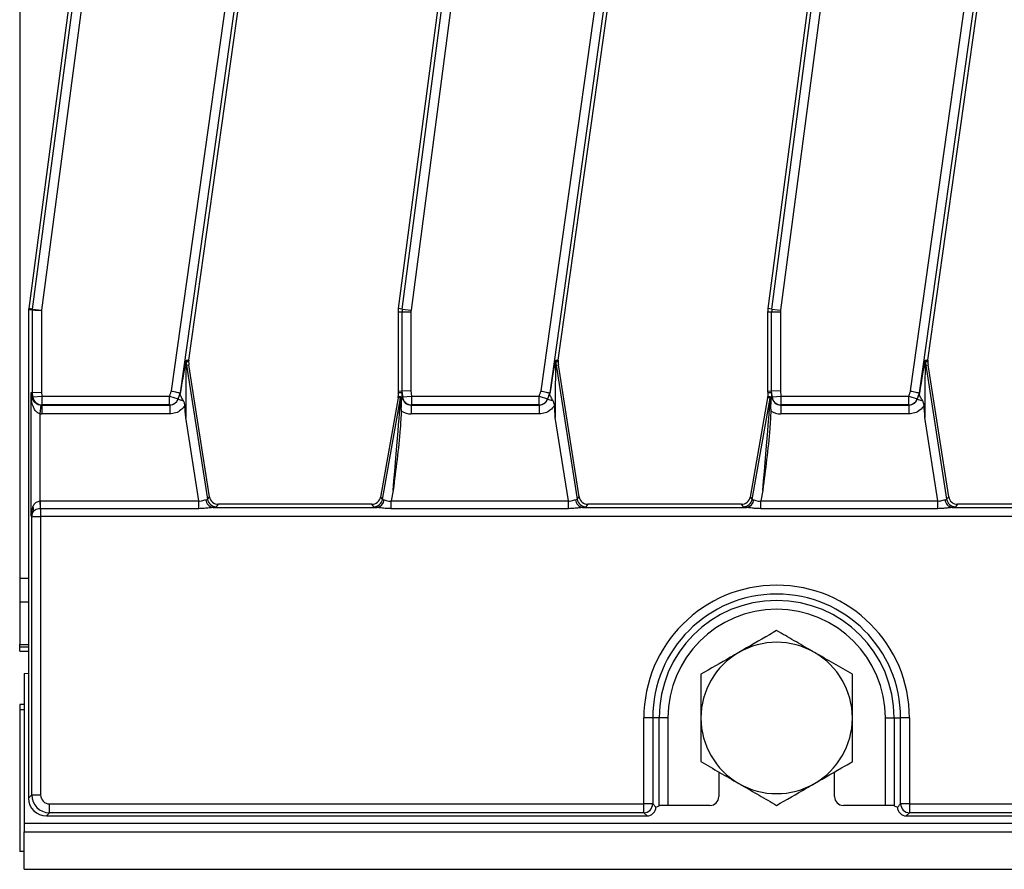
# Model space of a CAD drawing. Units: millimetres. Extents: x 8 to 418, y -29 to 291.
# Drawn here: x 29 to 45, y 93 to 107 of the extents above; entities that cross this region are included whole.
import ezdxf

# ---------------------------------------------------------------- set-up
doc = ezdxf.new("R2010")
doc.units = ezdxf.units.MM

msp = doc.modelspace()

# ---------------------------------------------------------------- linework, layer by layer
at = {"color": 7, "linetype": 'Continuous', "lineweight": 25}
for p, q in [((28.735543, 140.145258), (28.735543, 98.049711)), ((28.943514, 102.374038), (30.795651, 116.434867)), ((30.936746, 116.416281), (29.084609, 102.355453)), ((34.872086, 102.374038), (36.724223, 116.434867)), ((36.865318, 116.416281), (35.01318, 102.355453)), ((40.800657, 102.374038), (42.652794, 116.434867)), ((42.793889, 116.416281), (40.941752, 102.355453)), ((31.169568, 101.061173), (32.997488, 114.067498)), ((33.138417, 114.047692), (31.3086, 101.027867)), ((31.44648, 101.552088), (33.201379, 114.038843)), ((37.09814, 101.061173), (38.92606, 114.067498)), ((39.066988, 114.047692), (37.237171, 101.027867)), ((37.375052, 101.552088), (39.12995, 114.038843)), ((43.026711, 101.061173), (44.854631, 114.067498)), ((44.995559, 114.047692), (43.165742, 101.027867)), ((43.303623, 101.552088), (45.058522, 114.038843)), ((30.238629, 112.69299), (28.880478, 102.382342)), ((36.067415, 111.935449), (34.809049, 102.382342)), ((41.836569, 110.725206), (40.73762, 102.382342)), ((28.8784, 102.36329), (28.8784, 95.919234)), ((28.943514, 102.374038), (28.880478, 102.382342)), ((28.941981, 101.036065), (28.941981, 102.360436)), ((28.943514, 102.374038), (29.084609, 102.355453)), ((29.084295, 102.35296), (29.084295, 101.041927)), ((34.872086, 102.374038), (34.809049, 102.382342)), ((34.872086, 102.374038), (35.01318, 102.355453)), ((40.800657, 102.374038), (40.73762, 102.382342)), ((40.800657, 102.374038), (40.941752, 102.355453)), ((34.86896, 102.326372), (34.805379, 102.326372)), ((34.805379, 102.326372), (34.805379, 101.052752)), ((34.86896, 101.055371), (34.86896, 102.326372)), ((35.011273, 102.326372), (34.86896, 102.326372)), ((35.011273, 102.326372), (35.011273, 101.061232)), ((40.797531, 102.326372), (40.73395, 102.326372)), ((40.73395, 102.326372), (40.73395, 101.052752)), ((40.939845, 102.326372), (40.797531, 102.326372)), ((40.797531, 101.055371), (40.797531, 102.326372)), ((40.939845, 102.326372), (40.939845, 101.061232)), ((31.403996, 101.474162), (31.411707, 101.475367)), ((31.407769, 101.553882), (31.44648, 101.552088)), ((31.411707, 101.475367), (31.449829, 101.481323)), ((31.411707, 101.475367), (31.748155, 99.322101)), ((31.44648, 101.552088), (31.445296, 101.524724)), ((31.781178, 99.360686), (31.449829, 101.481323)), ((37.332567, 101.474162), (37.340278, 101.475367)), ((37.33634, 101.553882), (37.375052, 101.552088)), ((37.340278, 101.475367), (37.3784, 101.481323)), ((37.340278, 101.475367), (37.676726, 99.322101)), ((37.375052, 101.552088), (37.373867, 101.524724)), ((37.70975, 99.360686), (37.3784, 101.481323)), ((43.261139, 101.474162), (43.26885, 101.475367)), ((43.264911, 101.553882), (43.303623, 101.552088)), ((43.26885, 101.475367), (43.306972, 101.481323)), ((43.26885, 101.475367), (43.605298, 99.322101)), ((43.303623, 101.552088), (43.302439, 101.524724)), ((43.638321, 99.360686), (43.306972, 101.481323)), ((28.916985, 99.059444), (28.916985, 101.029174)), ((28.918424, 101.035095), (28.941981, 101.036065)), ((28.929153, 100.954199), (28.947772, 100.965891)), ((28.941981, 101.036065), (29.084295, 101.041927)), ((28.947772, 100.965891), (28.941981, 101.036065)), ((28.947772, 100.965891), (29.089604, 100.977594)), ((29.084295, 101.041927), (29.089604, 100.977594)), ((29.089604, 100.977594), (31.140869, 100.977594)), ((29.089604, 100.977594), (29.089604, 100.834933)), ((31.140869, 100.977594), (31.275463, 100.931359)), ((31.140869, 100.834933), (31.140869, 100.977594)), ((31.275463, 100.931359), (31.277318, 100.930054)), ((31.277318, 100.930054), (31.363756, 100.900361)), ((31.3086, 101.027867), (31.310728, 101.027357)), ((34.80481, 100.948549), (34.524343, 99.357943)), ((34.556719, 99.319359), (34.843394, 100.945173)), ((34.843394, 100.945173), (34.80481, 100.948549)), ((34.86896, 101.055371), (34.805379, 101.052752)), ((34.805379, 101.052752), (34.806972, 101.033446)), ((34.806972, 101.033446), (34.868374, 101.035975)), ((34.806972, 101.033446), (34.806972, 100.973261)), ((34.806972, 100.973261), (34.845556, 100.969885)), ((34.874265, 100.964586), (34.864878, 100.963811)), ((34.868374, 101.035975), (34.874265, 100.964586)), ((35.011273, 101.061232), (34.86896, 101.055371)), ((34.876343, 100.965891), (34.86896, 101.055371)), ((34.874265, 100.964586), (34.876343, 100.965891)), ((34.876343, 100.965891), (35.018175, 100.977594)), ((35.011273, 101.061232), (35.018175, 100.977594)), ((35.018175, 100.977594), (37.069441, 100.977594)), ((35.018175, 100.977594), (35.018175, 100.834933)), ((37.069441, 100.977594), (37.204034, 100.931359)), ((37.069441, 100.834933), (37.069441, 100.977594)), ((37.204034, 100.931359), (37.20589, 100.930054)), ((37.20589, 100.930054), (37.292328, 100.900361)), ((37.237171, 101.027867), (37.239299, 101.027357)), ((40.733381, 100.948549), (40.452914, 99.357943)), ((40.485291, 99.319359), (40.771965, 100.945173)), ((40.771965, 100.945173), (40.733381, 100.948549)), ((40.797531, 101.055371), (40.73395, 101.052752)), ((40.73395, 101.052752), (40.735543, 101.033446)), ((40.735543, 101.033446), (40.796946, 101.035975)), ((40.735543, 101.033446), (40.735543, 100.973261)), ((40.735543, 100.973261), (40.774128, 100.969885)), ((40.802837, 100.964586), (40.793449, 100.963811)), ((40.796946, 101.035975), (40.802837, 100.964586)), ((40.939845, 101.061232), (40.797531, 101.055371)), ((40.804915, 100.965891), (40.797531, 101.055371)), ((40.802837, 100.964586), (40.804915, 100.965891)), ((40.804915, 100.965891), (40.946746, 100.977594)), ((40.939845, 101.061232), (40.946746, 100.977594)), ((40.946746, 100.977594), (42.998012, 100.977594)), ((40.946746, 100.977594), (40.946746, 100.834933)), ((42.998012, 100.977594), (43.132606, 100.931359)), ((42.998012, 100.834933), (42.998012, 100.977594)), ((43.132606, 100.931359), (43.134461, 100.930054)), ((43.134461, 100.930054), (43.220899, 100.900361)), ((43.165742, 101.027867), (43.167871, 101.027357)), ((29.07373, 100.834825), (29.059298, 100.692962)), ((29.089604, 100.834933), (29.088356, 100.834149)), ((29.088356, 100.834149), (31.141983, 100.834149)), ((29.088356, 100.834149), (29.088356, 100.691488)), ((31.140869, 100.834933), (29.089604, 100.834933)), ((31.141983, 100.834149), (31.140869, 100.834933)), ((31.141983, 100.834149), (31.141983, 100.691488)), ((34.857144, 100.769852), (34.856598, 100.740549)), ((35.018175, 100.834933), (35.016927, 100.834149)), ((35.016927, 100.834149), (37.070555, 100.834149)), ((35.016927, 100.834149), (35.016927, 100.691488)), ((37.069441, 100.834933), (35.018175, 100.834933)), ((37.070555, 100.834149), (37.069441, 100.834933)), ((37.070555, 100.834149), (37.070555, 100.691488)), ((40.785716, 100.769852), (40.78517, 100.740549)), ((40.946746, 100.834933), (40.945498, 100.834149)), ((40.945498, 100.834149), (42.999126, 100.834149)), ((40.945498, 100.834149), (40.945498, 100.691488)), ((42.998012, 100.834933), (40.946746, 100.834933)), ((42.999126, 100.834149), (42.998012, 100.834933)), ((42.999126, 100.834149), (42.999126, 100.691488)), ((29.059298, 100.692962), (29.059298, 99.294066)), ((31.141983, 100.691488), (29.088356, 100.691488)), ((31.608446, 99.294381), (31.399144, 100.633909)), ((37.070555, 100.691488), (35.016927, 100.691488)), ((37.537017, 99.294381), (37.327716, 100.633909)), ((42.999126, 100.691488), (40.945498, 100.691488)), ((43.465588, 99.294381), (43.256287, 100.633909)), ((31.748155, 99.322101), (31.781178, 99.360686)), ((34.524343, 99.357943), (34.556719, 99.319359)), ((34.726061, 99.460192), (34.696824, 99.294381)), ((37.676726, 99.322101), (37.70975, 99.360686)), ((40.452914, 99.357943), (40.485291, 99.319359)), ((40.654632, 99.460192), (40.625395, 99.294381)), ((43.605298, 99.322101), (43.638321, 99.360686)), ((29.059298, 99.294066), (29.065547, 99.170506)), ((29.071797, 99.170664), (29.071797, 99.294381)), ((29.071797, 99.294381), (31.608446, 99.294381)), ((31.608446, 99.170664), (31.608446, 99.294381)), ((31.921786, 99.240342), (31.888762, 99.201757)), ((34.384191, 99.240342), (31.921786, 99.240342)), ((34.416568, 99.201757), (34.384191, 99.240342)), ((34.696824, 99.170664), (34.696824, 99.294381)), ((34.696824, 99.294381), (37.537017, 99.294381)), ((37.537017, 99.170664), (37.537017, 99.294381)), ((37.850357, 99.240342), (37.817334, 99.201757)), ((40.312763, 99.240342), (37.850357, 99.240342)), ((40.345139, 99.201757), (40.312763, 99.240342)), ((40.625395, 99.170664), (40.625395, 99.294381)), ((40.625395, 99.294381), (43.465588, 99.294381)), ((43.465588, 99.170664), (43.465588, 99.294381)), ((43.778929, 99.240342), (43.745905, 99.201757)), ((46.238886, 99.240342), (43.778929, 99.240342)), ((28.929483, 99.046946), (28.916985, 99.059444)), ((28.929483, 94.576052), (28.929483, 99.046946)), ((28.929483, 99.046946), (29.071797, 99.046946)), ((29.071797, 99.170664), (29.071797, 99.046946)), ((31.608446, 99.170664), (29.071797, 99.170664)), ((99.685547, 99.046946), (29.071797, 99.046946)), ((29.071797, 99.046946), (29.071797, 94.576052)), ((31.836719, 99.189259), (34.468536, 99.189259)), ((37.537017, 99.170664), (34.696824, 99.170664)), ((37.76529, 99.189259), (40.397107, 99.189259)), ((43.465588, 99.170664), (40.625395, 99.170664)), ((43.693862, 99.189259), (46.325678, 99.189259)), ((28.735543, 98.049711), (28.735543, 97.668913)), ((28.8784, 97.668913), (28.735543, 97.668913)), ((28.735543, 97.668913), (28.735543, 96.988901)), ((28.735543, 96.94605), (28.735543, 96.988901)), ((28.735543, 96.883199), (28.735543, 96.94605)), ((28.735543, 96.883199), (28.8784, 96.883199)), ((28.806972, 96.526056), (28.8784, 96.529637)), ((28.806972, 96.526056), (28.806972, 94.126056)), ((28.806972, 96.026056), (28.735543, 96.026056)), ((28.735543, 96.026056), (28.735543, 95.941274)), ((28.735543, 95.941274), (28.735543, 93.668913)), ((28.806972, 95.941274), (28.735543, 95.941274)), ((28.8784, 95.919234), (28.8784, 95.453715)), ((38.747496, 94.433738), (38.747496, 95.811771)), ((38.889809, 95.811771), (38.747496, 95.811771)), ((38.889809, 95.811771), (38.889809, 94.433738)), ((38.991975, 95.811771), (38.889809, 95.811771)), ((38.991975, 94.403589), (38.991975, 95.811771)), ((39.134288, 95.811771), (38.991975, 95.811771)), ((39.134288, 95.811771), (39.134288, 94.408142)), ((42.622512, 95.811771), (42.764826, 95.811771)), ((42.622512, 94.408142), (42.622512, 95.811771)), ((42.764826, 95.811771), (42.866991, 95.811771)), ((42.764826, 95.811771), (42.764826, 94.403589)), ((43.009305, 95.811771), (42.866991, 95.811771)), ((42.866991, 94.433738), (42.866991, 95.811771)), ((43.009305, 95.811771), (43.009305, 94.433738)), ((28.8784, 95.453715), (28.8784, 94.524969)), ((39.949829, 94.945745), (39.949829, 94.550826)), ((41.806972, 94.550826), (41.806972, 94.945745)), ((28.8784, 94.524969), (28.929483, 94.576052)), ((28.929483, 94.576052), (29.071797, 94.576052)), ((29.21411, 94.433738), (38.747496, 94.433738)), ((29.21411, 94.291425), (29.21411, 94.433738)), ((38.889809, 94.433738), (38.747496, 94.433738)), ((38.747496, 94.291425), (38.747496, 94.433738)), ((38.889809, 94.433738), (38.940892, 94.382655)), ((38.940892, 94.383199), (38.991975, 94.403589)), ((38.940892, 94.383199), (38.940892, 94.382655)), ((39.807037, 94.408142), (39.134288, 94.408142)), ((42.622512, 94.408142), (41.949764, 94.408142)), ((42.764826, 94.403589), (42.815908, 94.383199)), ((42.815908, 94.382655), (42.866991, 94.433738)), ((42.815908, 94.382655), (42.815908, 94.383199)), ((43.009305, 94.433738), (42.866991, 94.433738)), ((43.009305, 94.433738), (85.890353, 94.433738)), ((43.009305, 94.433738), (43.009305, 94.291425)), ((29.21411, 94.291425), (29.163027, 94.240342)), ((29.163027, 94.240342), (38.798579, 94.240342)), ((38.747496, 94.291425), (29.21411, 94.291425)), ((38.798579, 94.240342), (38.747496, 94.291425)), ((43.009305, 94.291425), (42.958222, 94.240342)), ((42.958222, 94.240342), (85.941436, 94.240342)), ((85.890353, 94.291425), (43.009305, 94.291425)), ((28.806972, 94.126056), (28.806972, 93.983199)), ((28.806972, 94.126056), (171.521257, 94.126056)), ((28.806972, 93.383199), (28.806972, 93.983199)), ((28.806972, 93.983199), (171.521257, 93.983199)), ((28.806972, 93.668913), (28.735543, 93.668913)), ((28.806972, 93.383199), (171.521257, 93.383199))]:
    msp.add_line(p, q, dxfattribs=at)
at = {"color": 8, "linetype": 'Continuous', "lineweight": 25}
for p, q in [((28.8784, 98.049711), (28.735543, 98.049711)), ((28.735543, 96.988901), (28.8784, 96.988901)), ((28.8784, 96.94605), (28.735543, 96.94605))]:
    msp.add_line(p, q, dxfattribs=at)
at = {"color": 7, "linetype": 'Continuous', "lineweight": 25, "flags": 128}
for points in [[(28.941981, 102.360436), (28.896702, 102.362492), (28.8784, 102.36329)], [(31.445296, 101.524724), (31.420255, 101.526978), (31.406505, 101.528201)], [(37.373867, 101.524724), (37.348827, 101.526978), (37.335076, 101.528201)], [(43.302439, 101.524724), (43.277398, 101.526978), (43.263648, 101.528201)], [(31.140869, 100.977594), (31.144458, 100.988041), (31.148046, 100.998488), (31.151634, 101.008935), (31.155221, 101.019383), (31.158808, 101.02983), (31.162395, 101.040277), (31.165982, 101.050725), (31.169568, 101.061173)], [(31.3086, 101.027867), (31.304459, 101.015803), (31.300318, 101.003739), (31.296177, 100.991676), (31.292035, 100.979612), (31.287892, 100.967549), (31.28375, 100.955485), (31.279607, 100.943422), (31.275463, 100.931359)], [(31.277318, 100.930054), (31.281496, 100.942216), (31.285673, 100.954379), (31.28985, 100.966542), (31.294027, 100.978704), (31.298203, 100.990867), (31.302378, 101.003031), (31.306553, 101.015194), (31.310728, 101.027357)], [(37.069441, 100.977594), (37.073029, 100.988041), (37.076617, 100.998488), (37.080205, 101.008935), (37.083793, 101.019383), (37.08738, 101.02983), (37.090967, 101.040277), (37.094553, 101.050725), (37.09814, 101.061173)], [(37.237171, 101.027867), (37.23303, 101.015803), (37.228889, 101.003739), (37.224748, 100.991676), (37.220606, 100.979612), (37.216464, 100.967549), (37.212321, 100.955485), (37.208178, 100.943422), (37.204034, 100.931359)], [(37.20589, 100.930054), (37.210067, 100.942216), (37.214245, 100.954379), (37.218421, 100.966542), (37.222598, 100.978704), (37.226774, 100.990867), (37.23095, 101.003031), (37.235125, 101.015194), (37.239299, 101.027357)], [(42.998012, 100.977594), (43.001601, 100.988041), (43.005189, 100.998488), (43.008777, 101.008935), (43.012364, 101.019383), (43.015951, 101.02983), (43.019538, 101.040277), (43.023125, 101.050725), (43.026711, 101.061173)], [(43.165742, 101.027867), (43.161602, 101.015803), (43.157461, 101.003739), (43.153319, 100.991676), (43.149178, 100.979612), (43.145035, 100.967549), (43.140893, 100.955485), (43.136749, 100.943422), (43.132606, 100.931359)], [(43.134461, 100.930054), (43.138639, 100.942216), (43.142816, 100.954379), (43.146993, 100.966542), (43.151169, 100.978704), (43.155345, 100.990867), (43.159521, 101.003031), (43.163696, 101.015194), (43.167871, 101.027357)]]:
    msp.add_lwpolyline(points, dxfattribs=at)
at = {"color": 7, "linetype": 'Continuous', "lineweight": 25}
for centre, radius, start, end in [((29.305379, 102.326372), 0.428571, 172.4960187, 175.0583333), ((29.305379, 102.326372), 0.36499, 172.4960187, 174.644896), ((29.305379, 102.326372), 0.222677, 172.4960187, 173.1423974), ((35.23395, 102.326372), 0.428571, 172.4960187, 180), ((35.23395, 102.326372), 0.36499, 172.4960187, 180), ((35.23395, 102.326372), 0.222677, 172.4960187, 180), ((41.162521, 102.326372), 0.428571, 172.4960187, 180), ((41.162521, 102.326372), 0.36499, 172.4960187, 180), ((41.162521, 102.326372), 0.222677, 172.4960187, 180), ((31.481854, 101.510656), 0.085987, 177.2824799, 205.1138552), ((31.549791, 101.534022), 0.143405, 172.0395441, 182.3262373), ((31.873263, 101.547485), 0.467156, 182.3657814, 188.8806592), ((31.873263, 101.547485), 0.428571, 183.0443396, 188.8806592), ((37.410426, 101.510656), 0.085987, 177.2824799, 205.1138552), ((37.478363, 101.534022), 0.143405, 172.0395441, 182.3262373), ((37.801834, 101.547485), 0.467156, 182.3657814, 188.8806592), ((37.801834, 101.547485), 0.428571, 183.0443396, 188.8806592), ((43.338997, 101.510656), 0.085987, 177.2824799, 205.1138552), ((43.406934, 101.534022), 0.143405, 172.0395441, 182.3262373), ((43.730405, 101.547485), 0.467156, 182.3657814, 188.8806592), ((43.730405, 101.547485), 0.428571, 183.0443396, 188.8806592), ((28.904605, 100.959145), 0.025041, 318.3284522, 348.609704), ((29.090475, 100.97816), 0.14323, 184.9140739, 269.651251), ((31.140147, 100.978088), 0.143157, 270.2890407, 340.9485618), ((34.702152, 100.969981), 0.143405, 350.038137, 359.961863), ((35.019047, 100.97816), 0.14323, 184.9140739, 269.651251), ((37.068718, 100.978088), 0.143157, 270.2890407, 340.9485618), ((40.630723, 100.969981), 0.143405, 350.038137, 359.961863), ((40.947618, 100.97816), 0.14323, 184.9140739, 269.651251), ((42.99729, 100.978088), 0.143157, 270.2890407, 340.9485618), ((28.865986, 99.157537), 0.09331, 339.7021289, 29.4331904), ((29.071797, 99.046946), 0.247436, 90, 92.8953338), ((31.85798, 99.323447), 0.135862, 184.1054906, 260.9969687), ((31.889815, 99.345301), 0.143548, 189.3009537, 269.5797054), ((34.415539, 99.345297), 0.143543, 270.4104614, 349.5895386), ((34.447563, 99.322966), 0.135342, 278.9142975, 355.1367684), ((37.786551, 99.323447), 0.135862, 184.1054906, 260.9969687), ((37.818387, 99.345301), 0.143548, 189.3009537, 269.5797054), ((40.344111, 99.345297), 0.143543, 270.4104614, 349.5895386), ((40.376135, 99.322966), 0.135342, 278.9142975, 355.1367684), ((43.715122, 99.323447), 0.135862, 184.1054906, 260.9969687), ((43.746958, 99.345301), 0.143548, 189.3009537, 269.5797054), ((29.072673, 99.045778), 0.143195, 146.3291706, 179.53278), ((29.071797, 99.046946), 0.123718, 90, 92.8953338), ((40.8784, 95.811771), 2.130904, 0, 180), ((40.8784, 95.811771), 1.988591, 0, 180), ((40.8784, 95.811771), 1.886425, 0, 180), ((40.8784, 95.811771), 1.744112, 0, 180), ((40.8784, 95.811771), 1.214286, 60, 120), ((40.8784, 95.811771), 1.214286, 120, 180), ((40.8784, 95.811771), 1.214286, 0, 60), ((40.8784, 95.811771), 1.214286, 180, 240), ((40.8784, 95.811771), 1.214286, 300, 0), ((40.8784, 95.811771), 1.214286, 240, 300), ((38.746222, 94.435012), 0.143593, 270.5081258, 359.4918742), ((43.010578, 94.435012), 0.143593, 180.5081258, 269.4918742)]:
    msp.add_arc(centre, radius, start, end, dxfattribs=at)
for centre, major_axis, ratio, start_param, end_param in [((31.271505, 100.568664), (0.13535, 0.978059), 0.025227955, 0.259977044, 1.096714986), ((31.412434, 100.548857), (-0.005374, 0.956096), 0.013452511, 0.254404406, 1.481646223), ((37.200077, 100.568664), (0.13535, 0.978059), 0.025227955, 0.259977044, 1.096714986), ((37.341005, 100.548857), (-0.005374, 0.956096), 0.013452511, 0.254404406, 1.481646223), ((43.128648, 100.568664), (0.13535, 0.978059), 0.025227955, 0.259977044, 1.096714986), ((43.269577, 100.548857), (-0.005374, 0.956096), 0.013452511, 0.254404406, 1.481646223), ((29.059298, 97.553383), (-0.142312, 3.475791), 0.003588222, 6.059243311, 6.283333481), ((29.20113, 97.565087), (-0.284634, 3.47579), 0.007140591, 6.05880548, 6.224908742), ((34.701064, 99.318428), (0.142338, 1.626745), 0.007711954, 4.800320058, 6.283849922), ((34.663569, 100.973356), (0.142861, -0.012499), 0.996165739, 6.196251761, 6.370118854), ((34.843377, 99.318428), (0.002146, 1.651459), 0.015080273, 5.785904981, 6.281885701), ((34.869464, 99.292263), (-0.001086, 1.743712), 0.007140591, 0.000289658, 0.288696924), ((35.018175, 100.977594), (0.122739, 0.077071), 0.985697501, 2.665193728, 4.149508272), ((40.629635, 99.318428), (0.142338, 1.626745), 0.007711954, 4.800320058, 6.283849922), ((40.59214, 100.973356), (0.142861, -0.012499), 0.996165739, 6.196251761, 6.370118854), ((40.771949, 99.318428), (0.002146, 1.651459), 0.015080273, 5.785904981, 6.281885701), ((40.798035, 99.292263), (-0.001086, 1.743712), 0.007140591, 0.000289658, 0.288696924), ((40.946746, 100.977594), (0.122739, 0.077071), 0.985697501, 2.665193728, 4.149508272), ((29.089604, 100.977594), (0.122739, 0.077071), 0.985697501, 4.047962229, 4.149508272), ((29.089604, 100.977594), (-0.243138, -0.152673), 0.995178894, 0.906369575, 1.007915619), ((35.018175, 100.977594), (-0.243138, -0.152673), 0.995178894, 0.413581438, 1.007915619), ((40.946746, 100.977594), (-0.243138, -0.152673), 0.995178894, 0.413581438, 1.007915619), ((31.922718, 99.383745), (0.093505, 0.10925), 0.99343458, 2.436945235, 3.846240072), ((34.383277, 99.383745), (0.092424, -0.110146), 0.993541342, 5.588242373, 6.978128241), ((37.85129, 99.383745), (0.093505, 0.10925), 0.99343458, 2.436945235, 3.846240072), ((40.311849, 99.383745), (0.092424, -0.110146), 0.993541342, 5.588242373, 6.978128241), ((43.779861, 99.383745), (0.093505, 0.10925), 0.99343458, 2.436945235, 3.846240072), ((29.059298, 99.059444), (0.017632, 0.261722), 0.541662731, 1.025348048, 1.607272495), ((31.600341, 99.34625), (0.14804, -0.023317), 0.160924134, 5.707362567, 6.247636738), ((31.600341, 99.203936), (0.289207, -0.00034), 0.086423968, 5.669251718, 6.209525889), ((34.70597, 99.203936), (0.290155, 0.000383), 0.086139484, 3.213554468, 3.75382864), ((34.70597, 99.34625), (0.149443, 0.026193), 0.15752232, 3.171770818, 3.712044989), ((37.528913, 99.34625), (0.14804, -0.023317), 0.160924134, 5.707362567, 6.247636738), ((37.528913, 99.203936), (0.289207, -0.00034), 0.086423968, 5.669251718, 6.209525889), ((40.634541, 99.203936), (0.290155, 0.000383), 0.086139484, 3.213554468, 3.75382864), ((40.634541, 99.34625), (0.149443, 0.026193), 0.15752232, 3.171770818, 3.712044989), ((43.457484, 99.34625), (0.14804, -0.023317), 0.160924134, 5.707362567, 6.247636738), ((43.457484, 99.203936), (0.289207, -0.00034), 0.086423968, 5.669251718, 6.209525889), ((29.059298, 99.059444), (0.138519, 0.051981), 0.777432882, 2.109963657, 2.691888104), ((29.165206, 94.527148), (-0.203571, -0.203571), 0.992432509, 5.501585242, 7.064785372), ((29.215199, 94.577141), (0.202036, 0.202036), 0.999971149, 2.359992588, 3.923192719), ((29.215199, 94.577141), (-0.101786, -0.101786), 0.992432509, 5.501585242, 7.064785372), ((39.806776, 94.551087), (0.119118, -0.079372), 0.998022861, 5.301070667, 6.870040494), ((41.950025, 94.551087), (0.119118, 0.079372), 0.998022861, 2.554737467, 4.123707294), ((38.797489, 94.383745), (0.101786, -0.101786), 0.992432509, 5.501585242, 7.064785372), ((39.134288, 94.403154), (0.142857, 0), 0.034920769, 1.570796327, 3.054326191), ((42.622512, 94.403154), (0.142857, 0), 0.034920769, 0.087266463, 1.570796327), ((42.959311, 94.383745), (0.101786, 0.101786), 0.992432509, 2.359992588, 3.923192719)]:
    msp.add_ellipse(centre, major_axis=major_axis, ratio=ratio, start_param=start_param, end_param=end_param, dxfattribs=at)
for points, knots in [([(28.941981, 102.360436), (28.944951, 102.360298), (28.950891, 102.36002), (28.979115, 102.358667), (29.017989, 102.356702), (29.054609, 102.354705), (29.076989, 102.353397), (29.083425, 102.353012), (29.084295, 102.35296)], [0, 0, 0, 0, 0.22698308, 0.453961922, 0.681059708, 0.908414455, 0.987617566, 1, 1, 1, 1]), ([(31.395964, 101.514733), (31.397999, 101.523139), (31.401378, 101.537094), (31.40555, 101.551449), (31.407106, 101.553156), (31.407769, 101.553882)], [0, 0, 0, 0, 0.465185098, 0.772326342, 1, 1, 1, 1]), ([(31.406505, 101.528201), (31.406403, 101.528093), (31.406166, 101.527841), (31.405619, 101.524475), (31.404158, 101.507817), (31.404069, 101.489308), (31.403996, 101.474162)], [0, 0, 0, 0, 0.050037282, 0.116467375, 0.276972279, 1, 1, 1, 1]), ([(37.324535, 101.514733), (37.32657, 101.523139), (37.329949, 101.537094), (37.334122, 101.551449), (37.335678, 101.553156), (37.33634, 101.553882)], [0, 0, 0, 0, 0.465185098, 0.772326342, 1, 1, 1, 1]), ([(37.335076, 101.528201), (37.334975, 101.528093), (37.334738, 101.527841), (37.334191, 101.524475), (37.332729, 101.507817), (37.33264, 101.489308), (37.332567, 101.474162)], [0, 0, 0, 0, 0.0500372821, 0.116467375, 0.276972279, 1, 1, 1, 1]), ([(43.253107, 101.514733), (43.255142, 101.523139), (43.258521, 101.537094), (43.262693, 101.551449), (43.264249, 101.553156), (43.264911, 101.553882)], [0, 0, 0, 0, 0.465185098, 0.772326342, 1, 1, 1, 1]), ([(43.263648, 101.528201), (43.263546, 101.528093), (43.263309, 101.527841), (43.262762, 101.524475), (43.261301, 101.507817), (43.261212, 101.489308), (43.261139, 101.474162)], [0, 0, 0, 0, 0.050037282, 0.116467375, 0.276972279, 1, 1, 1, 1]), ([(28.916985, 101.029174), (28.917003, 101.029384), (28.917045, 101.029845), (28.917267, 101.03199), (28.917728, 101.034562), (28.918193, 101.034918), (28.918424, 101.035095)], [0, 0, 0, 0, 0.050423089, 0.110402151, 0.557253889, 1, 1, 1, 1]), ([(29.059298, 100.692962), (29.050016, 100.695873), (29.035838, 100.70032), (29.01012, 100.717993), (28.977262, 100.753953), (28.945567, 100.819394), (28.928305, 100.885093), (28.924446, 100.92944), (28.92331, 100.942496)], [0, 0, 0, 0, 0.091140836, 0.1392164, 0.298810327, 0.566362858, 0.872340569, 1, 1, 1, 1]), ([(28.929153, 100.954199), (28.93066, 100.94768), (28.936777, 100.921226), (28.956185, 100.894829), (28.989699, 100.863556), (29.026881, 100.845097), (29.054635, 100.837197), (29.068986, 100.835415), (29.07373, 100.834825)], [0, 0, 0, 0, 0.098380714, 0.399198613, 0.680244311, 0.850201743, 0.950482896, 1, 1, 1, 1]), ([(31.141983, 100.834149), (31.158147, 100.835657), (31.190413, 100.838666), (31.2332, 100.86323), (31.262825, 100.895378), (31.273164, 100.920115), (31.277318, 100.930054)], [0, 0, 0, 0, 0.273711531, 0.546407199, 0.817752483, 1, 1, 1, 1]), ([(31.169568, 101.061173), (31.17024, 101.061012), (31.176642, 101.059478), (31.198631, 101.05421), (31.234619, 101.045589), (31.272465, 101.036523), (31.299922, 101.029946), (31.305707, 101.02856), (31.3086, 101.027867)], [0, 0, 0, 0, 0.0098031442, 0.0933578433, 0.3210484364, 0.5477294369, 0.7738545853, 1, 1, 1, 1]), ([(31.310728, 101.027357), (31.310957, 101.026924), (31.311483, 101.025929), (31.31145, 101.021394), (31.31135, 101.018443), (31.311342, 101.018206)], [0, 0, 0, 0, 0.415216168, 0.953084314, 1, 1, 1, 1]), ([(31.363756, 100.900361), (31.352126, 100.920018), (31.330266, 100.956962), (31.312301, 100.991891), (31.311573, 101.01186), (31.311342, 101.018206)], [0, 0, 0, 0, 0.436844072, 0.821022867, 1, 1, 1, 1]), ([(34.857144, 100.769852), (34.857164, 100.771459), (34.857656, 100.810439), (34.859898, 100.874959), (34.863839, 100.92969), (34.864762, 100.960005), (34.864878, 100.963811)], [0, 0, 0, 0, 0.022732378, 0.55134787, 0.943669441, 1, 1, 1, 1]), ([(37.070555, 100.834149), (37.086718, 100.835657), (37.118984, 100.838666), (37.161771, 100.86323), (37.191397, 100.895378), (37.201736, 100.920115), (37.20589, 100.930054)], [0, 0, 0, 0, 0.2737115314, 0.5464071993, 0.8177524832, 1, 1, 1, 1]), ([(37.09814, 101.061173), (37.098812, 101.061012), (37.105213, 101.059478), (37.127202, 101.05421), (37.16319, 101.045589), (37.201036, 101.036523), (37.228494, 101.029946), (37.234278, 101.02856), (37.237171, 101.027867)], [0, 0, 0, 0, 0.009803144, 0.093357843, 0.321048436, 0.547729437, 0.773854585, 1, 1, 1, 1]), ([(37.239299, 101.027357), (37.239528, 101.026924), (37.240054, 101.025929), (37.240022, 101.021394), (37.239922, 101.018443), (37.239914, 101.018206)], [0, 0, 0, 0, 0.415216168, 0.953084314, 1, 1, 1, 1]), ([(37.292328, 100.900361), (37.280697, 100.920018), (37.258838, 100.956962), (37.240872, 100.991891), (37.240145, 101.01186), (37.239914, 101.018206)], [0, 0, 0, 0, 0.436844072, 0.821022867, 1, 1, 1, 1]), ([(40.785716, 100.769852), (40.785736, 100.771459), (40.786228, 100.810439), (40.788469, 100.874959), (40.79241, 100.92969), (40.793333, 100.960005), (40.793449, 100.963811)], [0, 0, 0, 0, 0.022732378, 0.55134787, 0.943669441, 1, 1, 1, 1]), ([(42.999126, 100.834149), (43.015289, 100.835657), (43.047556, 100.838666), (43.090343, 100.86323), (43.119968, 100.895378), (43.130307, 100.920115), (43.134461, 100.930054)], [0, 0, 0, 0, 0.273711531, 0.546407199, 0.817752483, 1, 1, 1, 1]), ([(43.026711, 101.061173), (43.027383, 101.061012), (43.033785, 101.059478), (43.055774, 101.05421), (43.091762, 101.045589), (43.129608, 101.036523), (43.157065, 101.029946), (43.16285, 101.02856), (43.165742, 101.027867)], [0, 0, 0, 0, 0.009803144, 0.093357843, 0.321048436, 0.547729437, 0.773854585, 1, 1, 1, 1]), ([(43.167871, 101.027357), (43.1681, 101.026924), (43.168626, 101.025929), (43.168593, 101.021394), (43.168493, 101.018443), (43.168485, 101.018206)], [0, 0, 0, 0, 0.415216168, 0.953084314, 1, 1, 1, 1]), ([(43.220899, 100.900361), (43.209268, 100.920018), (43.187409, 100.956962), (43.169444, 100.991891), (43.168716, 101.01186), (43.168485, 101.018206)], [0, 0, 0, 0, 0.436844072, 0.821022867, 1, 1, 1, 1]), ([(31.386391, 100.829184), (31.38569, 100.828035), (31.368364, 100.799629), (31.323963, 100.750177), (31.238488, 100.700948), (31.17415, 100.694641), (31.141983, 100.691488)], [0, 0, 0, 0, 0.013839175, 0.341964303, 0.671001588, 1, 1, 1, 1]), ([(31.386391, 100.829184), (31.383095, 100.846679), (31.378362, 100.871796), (31.367157, 100.89371), (31.363756, 100.900361)], [0, 0, 0, 0, 0.696515624, 1, 1, 1, 1]), ([(31.399144, 100.633909), (31.399048, 100.635341), (31.394669, 100.700424), (31.390484, 100.76552), (31.386391, 100.829184)], [0, 0, 0, 0, 0.0220067684, 1, 1, 1, 1]), ([(37.314963, 100.829184), (37.314262, 100.828035), (37.296936, 100.799629), (37.252534, 100.750177), (37.167059, 100.700948), (37.102722, 100.694641), (37.070555, 100.691488)], [0, 0, 0, 0, 0.013839175, 0.341964303, 0.671001588, 1, 1, 1, 1]), ([(37.314963, 100.829184), (37.311666, 100.846679), (37.306933, 100.871796), (37.295728, 100.89371), (37.292328, 100.900361)], [0, 0, 0, 0, 0.6965156236, 1, 1, 1, 1]), ([(37.327716, 100.633909), (37.32762, 100.635341), (37.323241, 100.700424), (37.319056, 100.76552), (37.314963, 100.829184)], [0, 0, 0, 0, 0.0220067684, 1, 1, 1, 1]), ([(43.243534, 100.829184), (43.242833, 100.828035), (43.225507, 100.799629), (43.181105, 100.750177), (43.095631, 100.700948), (43.031293, 100.694641), (42.999126, 100.691488)], [0, 0, 0, 0, 0.013839175, 0.341964303, 0.671001588, 1, 1, 1, 1]), ([(43.243534, 100.829184), (43.240238, 100.846679), (43.235505, 100.871796), (43.2243, 100.89371), (43.220899, 100.900361)], [0, 0, 0, 0, 0.696515624, 1, 1, 1, 1]), ([(43.256287, 100.633909), (43.256191, 100.635341), (43.251812, 100.700424), (43.247627, 100.76552), (43.243534, 100.829184)], [0, 0, 0, 0, 0.022006768, 1, 1, 1, 1]), ([(34.856598, 100.740549), (34.851368, 100.645355), (34.827955, 100.219264), (34.767325, 99.793859), (34.726359, 99.462607), (34.726061, 99.460192)], [0, 0, 0, 0, 0.222143924, 0.994327159, 1, 1, 1, 1]), ([(40.78517, 100.740549), (40.779939, 100.645355), (40.756526, 100.219264), (40.695896, 99.793859), (40.654931, 99.462607), (40.654632, 99.460192)], [0, 0, 0, 0, 0.222143924, 0.994327159, 1, 1, 1, 1]), ([(28.947252, 99.20339), (28.955696, 99.220292), (28.971389, 99.251705), (29.009474, 99.280806), (29.040752, 99.291685), (29.055697, 99.293603), (29.059298, 99.294066)], [0, 0, 0, 0, 0.388008215, 0.721144833, 0.932807915, 1, 1, 1, 1]), ([(31.608446, 99.294381), (31.621098, 99.293496), (31.636166, 99.292441), (31.664375, 99.296837), (31.693049, 99.306695), (31.712554, 99.311353), (31.722466, 99.313721)], [0, 0, 0, 0, 0.278578654, 0.331781472, 0.66041136, 1, 1, 1, 1]), ([(34.582418, 99.311492), (34.592718, 99.309247), (34.613307, 99.304758), (34.65389, 99.291035), (34.683301, 99.293327), (34.696824, 99.294381)], [0, 0, 0, 0, 0.3509618038, 0.7015722935, 1, 1, 1, 1]), ([(37.537017, 99.294381), (37.549669, 99.293496), (37.564737, 99.292441), (37.592947, 99.296837), (37.621621, 99.306695), (37.641125, 99.311353), (37.651037, 99.313721)], [0, 0, 0, 0, 0.278578654, 0.331781472, 0.66041136, 1, 1, 1, 1]), ([(40.510989, 99.311492), (40.521289, 99.309247), (40.541879, 99.304758), (40.582461, 99.291035), (40.611872, 99.293327), (40.625395, 99.294381)], [0, 0, 0, 0, 0.3509618038, 0.7015722935, 1, 1, 1, 1]), ([(43.465588, 99.294381), (43.47824, 99.293496), (43.493309, 99.292441), (43.521518, 99.296837), (43.550192, 99.306695), (43.569697, 99.311353), (43.579609, 99.313721)], [0, 0, 0, 0, 0.278578654, 0.331781472, 0.66041136, 1, 1, 1, 1]), ([(29.065547, 99.170506), (29.051011, 99.168977), (29.020798, 99.1658), (28.980429, 99.151033), (28.962472, 99.133784), (28.953501, 99.125168)], [0, 0, 0, 0, 0.316947271, 0.658781522, 1, 1, 1, 1]), ([(31.836719, 99.189259), (31.815917, 99.187196), (31.771814, 99.182823), (31.693616, 99.17277), (31.637661, 99.171386), (31.608446, 99.170664)], [0, 0, 0, 0, 0.299044931, 0.634006037, 1, 1, 1, 1]), ([(34.696824, 99.170664), (34.670595, 99.171237), (34.615547, 99.172442), (34.536935, 99.182378), (34.490151, 99.187085), (34.468536, 99.189259)], [0, 0, 0, 0, 0.3286868142, 0.689833583, 1, 1, 1, 1]), ([(37.76529, 99.189259), (37.744488, 99.187196), (37.700386, 99.182823), (37.622187, 99.17277), (37.566233, 99.171386), (37.537017, 99.170664)], [0, 0, 0, 0, 0.299044931, 0.634006037, 1, 1, 1, 1]), ([(40.625395, 99.170664), (40.599166, 99.171237), (40.544118, 99.172442), (40.465507, 99.182378), (40.418723, 99.187085), (40.397107, 99.189259)], [0, 0, 0, 0, 0.328686814, 0.689833583, 1, 1, 1, 1]), ([(43.693862, 99.189259), (43.67306, 99.187196), (43.628957, 99.182823), (43.550758, 99.17277), (43.494804, 99.171386), (43.465588, 99.170664)], [0, 0, 0, 0, 0.299044931, 0.634006037, 1, 1, 1, 1]), ([(40.8784, 97.213907), (40.840311, 97.191916), (40.642703, 97.077827), (40.437172, 96.959164), (40.271257, 96.863373)], [0, 0, 0, 0, 0.19274999, 1, 1, 1, 1]), ([(41.485543, 96.863373), (41.471152, 96.871681), (41.362169, 96.934603), (41.156686, 97.053238), (40.971727, 97.160025), (40.8784, 97.213907)], [0, 0, 0, 0, 0.070088025, 0.530783399, 1, 1, 1, 1]), ([(40.271257, 96.863373), (40.226571, 96.837573), (40.021161, 96.71898), (39.820849, 96.60333), (39.664115, 96.512839)], [0, 0, 0, 0, 0.217545539, 1, 1, 1, 1]), ([(42.092686, 96.512839), (41.994083, 96.569767), (41.79507, 96.684667), (41.589342, 96.803445), (41.485543, 96.863373)], [0, 0, 0, 0, 0.495457963, 1, 1, 1, 1]), ([(39.664115, 96.512839), (39.664115, 96.398982), (39.664115, 96.169182), (39.664115, 95.931627), (39.664115, 95.811771)], [0, 0, 0, 0, 0.495457963, 1, 1, 1, 1]), ([(42.092686, 95.811771), (42.092686, 95.828388), (42.092686, 95.954231), (42.092686, 96.191501), (42.092686, 96.405074), (42.092686, 96.512839)], [0, 0, 0, 0, 0.070088025, 0.530783399, 1, 1, 1, 1]), ([(39.664115, 95.811771), (39.664115, 95.795153), (39.664115, 95.669311), (39.664115, 95.43204), (39.664115, 95.218467), (39.664115, 95.110702)], [0, 0, 0, 0, 0.070088025, 0.530783399, 1, 1, 1, 1]), ([(42.092686, 95.110702), (42.092686, 95.224559), (42.092686, 95.45436), (42.092686, 95.691914), (42.092686, 95.811771)], [0, 0, 0, 0, 0.4954579635, 1, 1, 1, 1]), ([(39.664115, 95.110702), (39.762717, 95.053774), (39.96173, 94.938874), (40.167459, 94.820096), (40.271257, 94.760168)], [0, 0, 0, 0, 0.495457963, 1, 1, 1, 1]), ([(41.485543, 94.760168), (41.651458, 94.855959), (41.856988, 94.974622), (42.054597, 95.088712), (42.092686, 95.110702)], [0, 0, 0, 0, 0.8072500107, 1, 1, 1, 1]), ([(40.271257, 94.760168), (40.285648, 94.75186), (40.394631, 94.688938), (40.600114, 94.570303), (40.785073, 94.463517), (40.8784, 94.409634)], [0, 0, 0, 0, 0.070088025, 0.530783399, 1, 1, 1, 1]), ([(40.8784, 94.409634), (41.035135, 94.500125), (41.235447, 94.615775), (41.440857, 94.734369), (41.485543, 94.760168)], [0, 0, 0, 0, 0.78245446, 1, 1, 1, 1])]:
    msp.add_open_spline(points, degree=3, knots=knots, dxfattribs=at)

doc.saveas('drawing.dxf')
